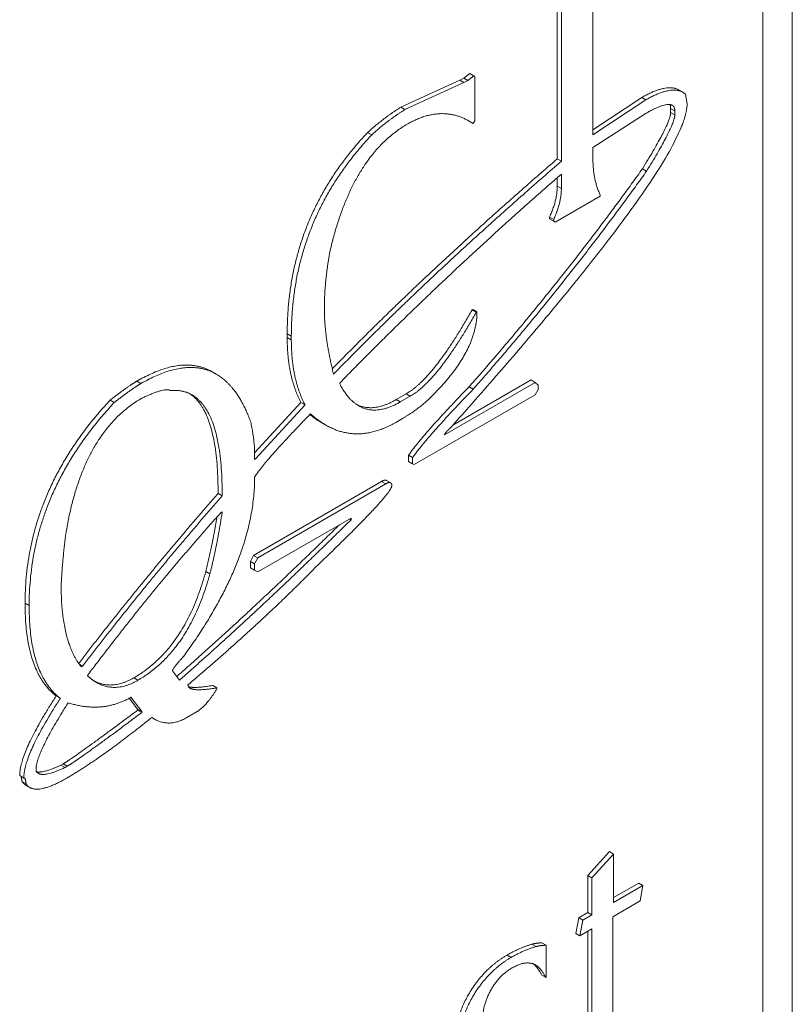
# Model space of a CAD drawing. Units: inches. Extents: x -19.2 to 3.8, y -9.3 to 9.9.
# Drawn here: x -5.3 to -4.9, y 6.7 to 7.2 of the extents above; entities that cross this region are included whole.
import ezdxf

# ---------------------------------------------------------------- set-up
doc = ezdxf.new("R2010")
doc.units = ezdxf.units.IN
doc.header["$MEASUREMENT"] = 0
doc.layers.add('VisibleEdgeEntityLayer', color=178, linetype='Continuous', lineweight=0)

msp = doc.modelspace()

# ---------------------------------------------------------------- linework, layer by layer
at = {"layer": 'VisibleEdgeEntityLayer'}
for p, q in [((-4.89186, 5.02134), (-4.89186, 8.28732)), ((-4.90701, 8.23833), (-4.90701, 4.97235)), ((-4.99466, 7.24969), (-4.99466, 7.15427)), ((-5.01307, 7.14194), (-5.01307, 7.24518)), ((-5.01095, 7.14072), (-5.01095, 7.24395)), ((-5.06333, 7.18243), (-5.06132, 7.18359)), ((-5.06132, 7.18359), (-5.05815, 7.18591)), ((-5.06132, 7.18359), (-5.0592, 7.18237)), ((-5.0592, 7.18237), (-5.05603, 7.18468)), ((-5.05815, 7.18591), (-5.05603, 7.18468)), ((-5.05603, 7.18468), (-5.05561, 7.18444)), ((-5.05561, 7.18444), (-5.05561, 7.16149)), ((-5.09371, 7.16856), (-5.06333, 7.18243)), ((-5.09159, 7.16734), (-5.06121, 7.18121)), ((-5.06333, 7.18243), (-5.06121, 7.18121)), ((-5.06121, 7.18121), (-5.0592, 7.18237)), ((-4.99466, 7.1569), (-4.96951, 7.17356)), ((-4.96951, 7.17356), (-4.96739, 7.17233)), ((-4.95024, 7.1774), (-4.94812, 7.17617)), ((-4.94812, 7.17617), (-4.94695, 7.17536)), ((-4.94695, 7.17536), (-4.94612, 7.17033)), ((-5.09371, 7.16856), (-5.09159, 7.16734)), ((-4.99466, 7.15427), (-4.96739, 7.17233)), ((-4.9678, 7.16515), (-4.99466, 7.14781)), ((-4.9546, 7.16582), (-4.9546, 7.16789)), ((-4.9546, 7.16789), (-4.95247, 7.16667)), ((-4.9546, 7.16582), (-4.95247, 7.16459)), ((-4.95247, 7.16459), (-4.95247, 7.16667)), ((-5.05856, 7.16136), (-5.05946, 7.16194)), ((-5.05856, 7.16136), (-5.05644, 7.16013)), ((-5.05644, 7.16013), (-5.0584, 7.16135)), ((-5.05561, 7.16149), (-5.05644, 7.16013)), ((-5.11083, 7.15549), (-5.10871, 7.15427)), ((-4.99466, 7.14781), (-4.99466, 7.14144)), ((-5.01307, 7.14194), (-5.01095, 7.14072)), ((-5.01095, 7.12668), (-5.01095, 7.13402)), ((-4.96917, 7.13676), (-4.96704, 7.13554)), ((-5.01307, 7.12791), (-5.01307, 7.13217)), ((-5.01307, 7.12791), (-5.01095, 7.12668)), ((-4.99086, 7.12275), (-5.01413, 7.10931)), ((-4.99086, 7.12314), (-4.99086, 7.12275)), ((-5.01701, 7.11097), (-5.01701, 7.11193)), ((-5.01701, 7.11193), (-5.01488, 7.1107)), ((-5.01701, 7.11097), (-5.01488, 7.10975)), ((-5.01488, 7.10975), (-5.01488, 7.1107)), ((-5.01413, 7.10931), (-5.01488, 7.10975)), ((-5.05698, 7.06406), (-5.05657, 7.0643)), ((-5.05698, 7.06406), (-5.05486, 7.06284)), ((-5.05657, 7.0643), (-5.05445, 7.06308)), ((-5.05486, 7.06284), (-5.05445, 7.06308)), ((-5.15232, 7.04984), (-5.15232, 7.05166)), ((-5.15232, 7.05166), (-5.15019, 7.05044)), ((-5.15232, 7.04984), (-5.15019, 7.04861)), ((-5.15019, 7.04861), (-5.15019, 7.05044)), ((-5.19098, 7.03214), (-5.18886, 7.03092)), ((-5.22985, 7.02731), (-5.22773, 7.02608)), ((-5.1252, 7.02637), (-5.1252, 7.02589)), ((-5.07115, 6.9997), (-5.02441, 7.02669)), ((-5.06683, 7.00465), (-5.02653, 7.02792)), ((-5.02653, 7.02792), (-5.02441, 7.02669)), ((-5.02441, 7.02669), (-5.02283, 7.02529)), ((-5.21292, 7.02265), (-5.2126, 7.02246)), ((-5.2126, 7.02246), (-5.21275, 7.02256)), ((-5.05856, 7.02432), (-5.05644, 7.0231)), ((-5.02283, 7.02306), (-5.02441, 7.02031)), ((-5.02283, 7.02529), (-5.02283, 7.02306)), ((-5.24358, 7.01755), (-5.24146, 7.01633)), ((-5.16911, 6.99031), (-5.14521, 7.01631)), ((-5.14521, 7.01631), (-5.14309, 7.01509)), ((-5.09612, 7.01778), (-5.09095, 7.02077)), ((-5.09612, 7.01778), (-5.094, 7.01656)), ((-5.094, 7.01656), (-5.08883, 7.01955)), ((-5.09095, 7.02077), (-5.08883, 7.01955)), ((-5.02441, 7.02031), (-5.08682, 6.98428)), ((-5.1687, 6.98723), (-5.14309, 7.01509)), ((-5.13462, 7.00594), (-5.1325, 7.00471)), ((-5.09283, 7.00808), (-5.09635, 7.00604)), ((-5.16911, 6.99066), (-5.16911, 6.98699)), ((-5.16911, 6.98747), (-5.1687, 6.98723)), ((-5.16911, 6.98699), (-5.1687, 6.98723)), ((-5.08977, 6.98909), (-5.08765, 6.98786)), ((-5.08977, 6.9859), (-5.08977, 6.98909)), ((-5.08977, 6.9859), (-5.08765, 6.98467)), ((-5.08765, 6.98467), (-5.08765, 6.98786)), ((-5.08682, 6.98428), (-5.08765, 6.98467)), ((-5.16965, 6.93747), (-5.10365, 6.97558)), ((-5.10365, 6.97558), (-5.10153, 6.97435)), ((-5.10108, 6.97612), (-5.09896, 6.97489)), ((-5.16753, 6.93625), (-5.10153, 6.97435)), ((-5.09835, 6.97395), (-5.09835, 6.97348)), ((-5.18794, 6.9694), (-5.18582, 6.96817)), ((-5.18582, 6.95988), (-5.18658, 6.95944)), ((-5.1194, 6.9567), (-5.16753, 6.92891)), ((-5.12016, 6.95626), (-5.1194, 6.95582)), ((-5.1194, 6.95582), (-5.1194, 6.9567)), ((-5.17123, 6.93433), (-5.16965, 6.93747)), ((-5.16965, 6.93747), (-5.16753, 6.93625)), ((-5.16911, 6.9331), (-5.16753, 6.93625)), ((-5.17123, 6.93433), (-5.16911, 6.9331)), ((-5.17123, 6.93105), (-5.17123, 6.93433)), ((-5.17123, 6.93105), (-5.16911, 6.92983)), ((-5.16911, 6.92983), (-5.16911, 6.9331)), ((-5.16753, 6.92891), (-5.16911, 6.92983)), ((-5.19429, 6.92922), (-5.19217, 6.928)), ((-5.28749, 6.91281), (-5.28537, 6.91158)), ((-5.2597, 6.88161), (-5.25775, 6.88049)), ((-5.25852, 6.88005), (-5.25775, 6.88049)), ((-5.23143, 6.87429), (-5.22931, 6.87307)), ((-5.21143, 6.8779), (-5.20784, 6.87319)), ((-5.1907, 6.87039), (-5.18858, 6.86916)), ((-5.18858, 6.86916), (-5.18858, 6.86869)), ((-5.27141, 6.86501), (-5.26929, 6.86379)), ((-5.22943, 6.85816), (-5.23374, 6.86383)), ((-5.22731, 6.85693), (-5.2329, 6.8643)), ((-5.22943, 6.85816), (-5.22731, 6.85693)), ((-5.22943, 6.85768), (-5.22943, 6.85816)), ((-5.22943, 6.85768), (-5.22731, 6.85645)), ((-5.22731, 6.85645), (-5.22731, 6.85693)), ((-5.22219, 6.85389), (-5.22075, 6.85305)), ((-5.22075, 6.85305), (-5.22213, 6.85394)), ((-5.19873, 6.85693), (-5.20404, 6.85386)), ((-5.26898, 6.82934), (-5.26782, 6.83001)), ((-5.26898, 6.82934), (-5.26686, 6.82811)), ((-5.26782, 6.83001), (-5.2657, 6.82878)), ((-5.26686, 6.82811), (-5.2657, 6.82878)), ((-5.29025, 6.82392), (-5.28813, 6.82269)), ((-5.28178, 6.82731), (-5.28178, 6.82636)), ((-5.28908, 6.82092), (-5.28696, 6.8197)), ((-5.28778, 6.82271), (-5.28813, 6.82269)), ((-5.28713, 6.81901), (-5.28501, 6.81778)), ((-4.99732, 6.77238), (-4.98617, 6.78471)), ((-4.9952, 6.77115), (-4.98405, 6.78349)), ((-4.98617, 6.78471), (-4.98405, 6.78349)), ((-4.98405, 6.78349), (-4.98405, 6.75857)), ((-4.99732, 6.75336), (-4.99732, 6.77238)), ((-4.99732, 6.77238), (-4.9952, 6.77115)), ((-4.9952, 6.75213), (-4.9952, 6.77115)), ((-4.98405, 6.76102), (-4.97102, 6.76855)), ((-4.98405, 6.75857), (-4.9689, 6.76732)), ((-4.97102, 6.76855), (-4.9689, 6.76732)), ((-4.9689, 6.76732), (-4.97028, 6.75931)), ((-4.97028, 6.75931), (-4.98443, 6.75114)), ((-5.00198, 6.75067), (-4.99732, 6.75336)), ((-4.99986, 6.74945), (-4.9952, 6.75213)), ((-4.99732, 6.75336), (-4.9952, 6.75213)), ((-5.00357, 6.74254), (-5.00198, 6.75067)), ((-5.00198, 6.75067), (-4.99986, 6.74945)), ((-5.00144, 6.74132), (-4.99986, 6.74945)), ((-4.98443, 6.75114), (-4.98443, 6.68466)), ((-5.00357, 6.74254), (-5.00144, 6.74132)), ((-4.9952, 6.74492), (-5.00144, 6.74132)), ((-4.99732, 6.68329), (-4.99732, 6.7437)), ((-4.9952, 6.68206), (-4.9952, 6.74492)), ((-5.02612, 6.73702), (-5.024, 6.73579)), ((-5.02098, 6.73771), (-5.01886, 6.73648)), ((-5.01886, 6.73648), (-5.01886, 6.71978)), ((-5.03896, 6.73139), (-5.03684, 6.73017)), ((-5.02427, 6.7263), (-5.024, 6.72614)), ((-5.024, 6.72614), (-5.02413, 6.72622)), ((-5.02098, 6.72101), (-5.01886, 6.71978))]:
    msp.add_line(p, q, dxfattribs=at)
for points in [[(-4.96951, 7.17356), (-4.95655, 7.18104), (-4.95024, 7.1774)], [(-4.96739, 7.17233), (-4.95443, 7.17982), (-4.94812, 7.17617)], [(-5.11083, 7.15549), (-5.10323, 7.16259), (-5.09371, 7.16856)], [(-4.94612, 7.17033), (-4.94612, 7.1402), (-5.06798, 7.00336)], [(-4.95379, 7.16957), (-4.95696, 7.17141), (-4.9678, 7.16515)], [(-4.9546, 7.16789), (-4.9546, 7.16917), (-4.95506, 7.16996)], [(-4.95247, 7.16667), (-4.95247, 7.16881), (-4.95379, 7.16957)], [(-5.10871, 7.15427), (-5.10111, 7.16136), (-5.09159, 7.16734)], [(-5.0584, 7.16135), (-5.07307, 7.16982), (-5.09041, 7.15981)], [(-4.96917, 7.13676), (-4.9546, 7.16032), (-4.9546, 7.16582)], [(-4.96704, 7.13554), (-4.95247, 7.1591), (-4.95247, 7.16459)], [(-5.09041, 7.15981), (-5.11899, 7.14331), (-5.13039, 7.09376)], [(-5.15232, 7.05166), (-5.15232, 7.11177), (-5.11083, 7.15549)], [(-5.15019, 7.05044), (-5.15019, 7.11055), (-5.10871, 7.15427)], [(-5.12905, 7.03363), (-5.08007, 7.08402), (-5.01307, 7.14194)], [(-5.12838, 7.03091), (-5.07895, 7.08193), (-5.01095, 7.14072)], [(-4.99466, 7.14144), (-4.99466, 7.13139), (-4.99086, 7.12314)], [(-5.01095, 7.13402), (-5.07218, 7.08081), (-5.1252, 7.02637)], [(-5.05856, 7.02432), (-5.01031, 7.07912), (-4.96917, 7.13676)], [(-5.05644, 7.0231), (-5.00819, 7.0779), (-4.96704, 7.13554)], [(-5.01701, 7.11193), (-5.01307, 7.12066), (-5.01307, 7.12791)], [(-5.01488, 7.1107), (-5.01095, 7.11944), (-5.01095, 7.12668)], [(-5.13039, 7.09376), (-5.13315, 7.07806), (-5.13315, 7.06467)], [(-5.13315, 7.06467), (-5.13315, 7.04969), (-5.12838, 7.03091)], [(-5.09095, 7.02077), (-5.07665, 7.02902), (-5.05698, 7.06406)], [(-5.08883, 7.01955), (-5.07453, 7.0278), (-5.05486, 7.06284)], [(-5.05445, 7.06308), (-5.05445, 7.04267), (-5.0777, 7.01959)], [(-5.14521, 7.01631), (-5.15232, 7.02975), (-5.15232, 7.04984)], [(-5.14309, 7.01509), (-5.15019, 7.02852), (-5.15019, 7.04861)], [(-5.22985, 7.02731), (-5.20623, 7.04095), (-5.19098, 7.03214)], [(-5.22773, 7.02608), (-5.2041, 7.03972), (-5.18886, 7.03092)], [(-5.24358, 7.01755), (-5.23419, 7.0248), (-5.22985, 7.02731)], [(-5.18886, 7.03092), (-5.17777, 7.02452), (-5.17112, 7.00624)], [(-5.24146, 7.01633), (-5.23207, 7.02357), (-5.22773, 7.02608)], [(-5.21275, 7.02256), (-5.21539, 7.02409), (-5.22731, 7.01851)], [(-5.20135, 7.02019), (-5.20621, 7.023), (-5.2126, 7.02246)], [(-5.1252, 7.02589), (-5.12097, 7.01778), (-5.11536, 7.01454)], [(-5.08977, 6.98909), (-5.08225, 6.99989), (-5.05856, 7.02432)], [(-5.08765, 6.98786), (-5.08013, 6.99867), (-5.05644, 7.0231)], [(-5.28749, 6.91281), (-5.28749, 6.97043), (-5.24358, 7.01755)], [(-5.28537, 6.91158), (-5.28537, 6.96921), (-5.24146, 7.01633)], [(-5.22731, 7.01851), (-5.2581, 7.00073), (-5.26645, 6.94849)], [(-5.18794, 6.9694), (-5.18794, 7.01097), (-5.20243, 7.02076)], [(-5.18582, 6.96817), (-5.18582, 7.01122), (-5.20135, 7.02019)], [(-5.1164, 7.0152), (-5.10781, 7.01104), (-5.09612, 7.01778)], [(-5.11536, 7.01454), (-5.10642, 7.00939), (-5.094, 7.01656)], [(-5.0777, 7.01959), (-5.08378, 7.0133), (-5.09283, 7.00808)], [(-5.17112, 7.00624), (-5.16911, 6.99655), (-5.16911, 6.99066)], [(-5.14033, 7.01046), (-5.16524, 6.9846), (-5.16911, 6.97782)], [(-5.13462, 7.00594), (-5.13767, 7.0077), (-5.14064, 7.01014)], [(-5.1325, 7.00471), (-5.13647, 7.00701), (-5.14033, 7.01046)], [(-5.09635, 7.00604), (-5.11557, 6.99494), (-5.1325, 7.00471)], [(-5.06798, 7.00336), (-5.07115, 7.00041), (-5.07115, 6.9997)], [(-5.16911, 6.97782), (-5.16911, 6.93533), (-5.20584, 6.88528)], [(-5.10365, 6.97558), (-5.1019, 6.97659), (-5.10108, 6.97612)], [(-5.09835, 6.97348), (-5.09842, 6.96881), (-5.13749, 6.93159)], [(-5.10153, 6.97435), (-5.09978, 6.97536), (-5.09896, 6.97489)], [(-5.09896, 6.97489), (-5.09852, 6.97464), (-5.09835, 6.97395)], [(-5.25982, 6.88178), (-5.22588, 6.92599), (-5.18794, 6.9694)], [(-5.25775, 6.88049), (-5.22379, 6.92473), (-5.18582, 6.96817)], [(-5.18658, 6.95944), (-5.22144, 6.92059), (-5.25534, 6.8755)], [(-5.20784, 6.87319), (-5.1667, 6.90922), (-5.1194, 6.95582)], [(-5.19429, 6.92922), (-5.19104, 6.94194), (-5.18855, 6.95724)], [(-5.19217, 6.928), (-5.18851, 6.94231), (-5.18582, 6.95988)], [(-5.20925, 6.87504), (-5.1701, 6.90937), (-5.12539, 6.95324)], [(-5.26645, 6.94849), (-5.26811, 6.93621), (-5.26887, 6.92206)], [(-5.13749, 6.93159), (-5.16317, 6.90504), (-5.20349, 6.87069)], [(-5.23143, 6.87429), (-5.20499, 6.88956), (-5.19429, 6.92922)], [(-5.22931, 6.87307), (-5.20287, 6.88833), (-5.19217, 6.928)], [(-5.26887, 6.92206), (-5.26887, 6.89288), (-5.25852, 6.88005)], [(-5.27141, 6.86501), (-5.28749, 6.87717), (-5.28749, 6.91281)], [(-5.26929, 6.86379), (-5.28537, 6.87594), (-5.28537, 6.91158)], [(-5.20584, 6.88528), (-5.21143, 6.87925), (-5.21143, 6.8779)], [(-5.25534, 6.8755), (-5.25305, 6.87336), (-5.25065, 6.87197)], [(-5.2517, 6.87262), (-5.24242, 6.86795), (-5.23143, 6.87429)], [(-5.25065, 6.87197), (-5.24093, 6.86636), (-5.22931, 6.87307)], [(-5.20349, 6.87069), (-5.20349, 6.8696), (-5.20242, 6.86898)], [(-5.20322, 6.86971), (-5.19964, 6.86886), (-5.1907, 6.87039)], [(-5.20242, 6.86898), (-5.1995, 6.8673), (-5.18858, 6.86916)], [(-5.29025, 6.82392), (-5.29025, 6.83596), (-5.27141, 6.86501)], [(-5.28813, 6.82269), (-5.28813, 6.83473), (-5.26929, 6.86379)], [(-5.2329, 6.8643), (-5.24753, 6.85585), (-5.26528, 6.86148)], [(-5.18858, 6.86869), (-5.19404, 6.8598), (-5.19873, 6.85693)], [(-5.26528, 6.86148), (-5.28178, 6.83553), (-5.28178, 6.82731)], [(-5.26782, 6.83001), (-5.26147, 6.83368), (-5.22943, 6.85768)], [(-5.22213, 6.85394), (-5.24788, 6.8331), (-5.26611, 6.82257)], [(-5.2657, 6.82878), (-5.25935, 6.83245), (-5.22731, 6.85645)], [(-5.20404, 6.85386), (-5.21309, 6.84863), (-5.22075, 6.85305)], [(-5.28149, 6.82585), (-5.27776, 6.82519), (-5.26898, 6.82934)], [(-5.28908, 6.82092), (-5.28927, 6.82283), (-5.2896, 6.82354)], [(-5.28178, 6.82636), (-5.2814, 6.82551), (-5.28062, 6.82506)], [(-5.28062, 6.82506), (-5.27733, 6.82316), (-5.26686, 6.82811)], [(-5.28713, 6.81901), (-5.28831, 6.81969), (-5.28908, 6.82092)], [(-5.28696, 6.8197), (-5.28722, 6.82239), (-5.28778, 6.82271)], [(-5.28501, 6.81778), (-5.28619, 6.81847), (-5.28696, 6.8197)], [(-5.26611, 6.82257), (-5.27971, 6.81472), (-5.28501, 6.81778)], [(-5.03896, 6.73139), (-5.03258, 6.73508), (-5.02612, 6.73702)], [(-5.02612, 6.73702), (-5.02409, 6.73755), (-5.02098, 6.73771)], [(-5.03684, 6.73017), (-5.03046, 6.73385), (-5.024, 6.73579)], [(-5.024, 6.73579), (-5.02197, 6.73633), (-5.01886, 6.73648)], [(-5.06468, 6.69187), (-5.06468, 6.70216), (-5.04984, 6.72511), (-5.03896, 6.73139)], [(-5.06256, 6.69065), (-5.06256, 6.70093), (-5.04772, 6.72389), (-5.03684, 6.73017)], [(-5.02413, 6.72622), (-5.02897, 6.72901), (-5.03626, 6.72481)], [(-5.02098, 6.72101), (-5.02328, 6.72506), (-5.02536, 6.7268)], [(-5.03626, 6.72481), (-5.04316, 6.72082), (-5.05141, 6.70597), (-5.05141, 6.69924)], [(-5.01886, 6.71978), (-5.02158, 6.72459), (-5.024, 6.72614)]]:
    msp.add_open_spline(points, degree=2, dxfattribs=at)

doc.saveas('drawing.dxf')
